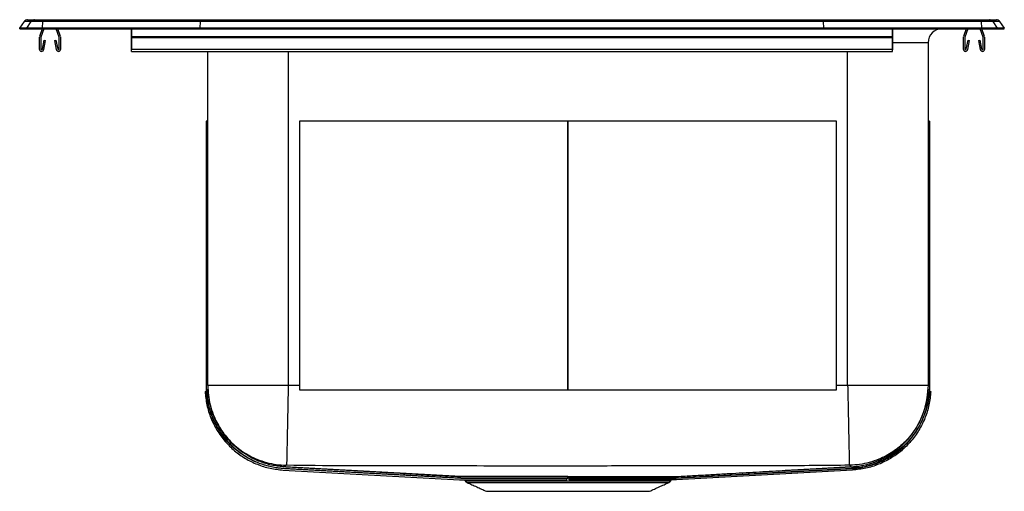
# Model space of a CAD drawing. Extents: x -5.5 to 16.5, y -1 to 9.5.
import ezdxf

# ---------------------------------------------------------------- set-up
doc = ezdxf.new("R2010")
doc.units = 0
doc.header["$MEASUREMENT"] = 0
doc.layers.get('0').update_dxf_attribs({"linetype": 'CONTINUOUS'})

msp = doc.modelspace()

# ---------------------------------------------------------------- linework, layer by layer
at = {"color": 7, "linetype": 'CONTINUOUS'}
for p, q in [((-5.5, 9.327), (-5.396, 9.475)), ((-5.24, 9.475), (-5.396, 9.475)), ((-5.344, 9.327), (-5.24, 9.475)), ((-5.322, 9.513), (-5.166, 9.513)), ((-4.985, 9.475), (-5.24, 9.475)), ((-5.166, 9.513), (-4.982, 9.513)), ((-4.99, 9.327), (-4.985, 9.475)), ((-1.463, 9.475), (-4.985, 9.475)), ((-4.982, 9.513), (-1.461, 9.513)), ((-1.465, 9.327), (-1.463, 9.475)), ((12.463, 9.475), (-1.463, 9.475)), ((-1.461, 9.513), (12.461, 9.513)), ((12.461, 9.513), (15.982, 9.513)), ((12.465, 9.327), (12.463, 9.475)), ((15.985, 9.475), (12.463, 9.475)), ((15.982, 9.513), (16.166, 9.513)), ((15.985, 9.475), (15.99, 9.327)), ((16.24, 9.475), (15.985, 9.475)), ((16.166, 9.513), (16.322, 9.513)), ((16.24, 9.475), (16.344, 9.327)), ((16.396, 9.475), (16.24, 9.475)), ((16.396, 9.475), (16.5, 9.327)), ((-5.344, 9.327), (-5.5, 9.327)), ((-5.5, 9.311), (-5.5, 9.327)), ((-5.5, 9.311), (-5.344, 9.311)), ((-5.344, 9.311), (-5.344, 9.327)), ((-4.99, 9.327), (-5.344, 9.327)), ((-5.344, 9.311), (-4.99, 9.311)), ((-4.998, 9.311), (-5.059, 9.135)), ((-4.961, 9.311), (-5.026, 9.123)), ((-4.99, 9.311), (-4.99, 9.327)), ((-1.465, 9.327), (-4.99, 9.327)), ((-4.99, 9.311), (-1.465, 9.311)), ((-4.619, 9.123), (-4.684, 9.311)), ((-4.586, 9.135), (-4.647, 9.311)), ((-3, 9.135), (-3, 9.311)), ((-3, 9.311), (-3, 9.123)), ((-1.465, 9.311), (-1.465, 9.327)), ((12.465, 9.327), (-1.465, 9.327)), ((-1.465, 9.311), (12.465, 9.311)), ((12.465, 9.311), (12.465, 9.327)), ((15.99, 9.327), (12.465, 9.327)), ((12.465, 9.311), (15.99, 9.311)), ((14, 9.311), (15.109, 9.311)), ((14, 9.135), (14, 9.311)), ((14, 9.311), (14, 9.123)), ((15.109, 9.311), (15.109, 9.311)), ((15.647, 9.311), (15.586, 9.135)), ((15.684, 9.311), (15.619, 9.123)), ((16.026, 9.123), (15.961, 9.311)), ((15.99, 9.311), (15.99, 9.327)), ((16.344, 9.327), (15.99, 9.327)), ((15.99, 9.311), (16.344, 9.311)), ((16.059, 9.135), (15.998, 9.311)), ((16.344, 9.311), (16.344, 9.327)), ((16.5, 9.327), (16.344, 9.327)), ((16.344, 9.311), (16.5, 9.311)), ((16.5, 9.311), (16.5, 9.327)), ((-5.062, 9.113), (-5.062, 8.859)), ((-5.027, 9.113), (-5.027, 8.859)), ((-4.994, 8.856), (-4.956, 9.054)), ((-4.959, 8.85), (-4.922, 9.048)), ((-4.956, 9.054), (-4.922, 9.048)), ((-4.723, 9.048), (-4.689, 9.054)), ((-4.723, 9.048), (-4.686, 8.85)), ((-4.689, 9.054), (-4.651, 8.856)), ((-4.617, 8.859), (-4.617, 9.113)), ((-4.582, 8.859), (-4.582, 9.113)), ((-3, 9.135), (14, 9.135)), ((-3, 9.113), (-3, 9.135)), ((-3, 9.123), (-3, 9.113)), ((-3, 8.859), (-3, 9.113)), ((-3, 9.113), (14, 9.113)), ((-3, 9.113), (-3, 8.859)), ((-3, 9.054), (-3, 8.856)), ((-3, 9.054), (-3, 9.048)), ((-3, 8.85), (-3, 9.048)), ((14, 9.113), (14, 9.135)), ((14, 9.123), (14, 9.113)), ((14, 8.859), (14, 9.113)), ((14, 9.113), (14, 8.859)), ((14, 9.054), (14, 8.856)), ((14, 9.054), (14, 9.048)), ((14, 8.85), (14, 9.048)), ((15.582, 9.113), (15.582, 8.859)), ((15.617, 9.113), (15.617, 8.859)), ((15.651, 8.856), (15.689, 9.054)), ((15.686, 8.85), (15.723, 9.048)), ((15.689, 9.054), (15.723, 9.048)), ((15.922, 9.048), (15.956, 9.054)), ((15.922, 9.048), (15.959, 8.85)), ((15.956, 9.054), (15.994, 8.856)), ((16.027, 8.859), (16.027, 9.113)), ((16.062, 8.859), (16.062, 9.113)), ((-3, 8.807), (-3, 8.859)), ((-3, 8.859), (14, 8.859)), ((-3, 8.859), (-3, 8.842)), ((-3, 8.856), (-3, 8.842)), ((-3, 8.807), (-3, 8.85)), ((-1.296, 1.345), (-1.296, 8.807)), ((0.5, 8.807), (0.5, 1.345)), ((13, 1.345), (13, 8.807)), ((14.796, 8.999), (14, 8.999)), ((14, 8.807), (14, 8.859)), ((14, 8.859), (14, 8.842)), ((14, 8.856), (14, 8.842)), ((14, 8.807), (14, 8.85)), ((14.796, 8.999), (14.796, 1.345)), ((-1.296, 7.251), (-1.331, 7.251)), ((-1.331, 7.251), (-1.331, 1.251)), ((0.75, 7.251), (0.75, 1.251)), ((6.75, 7.251), (0.75, 7.251)), ((6.75, 7.251), (6.75, 1.251)), ((12.75, 7.251), (6.75, 7.251)), ((6.75, 1.251), (6.75, 7.251)), ((12.75, 1.251), (12.75, 7.251)), ((14.831, 7.251), (14.796, 7.251)), ((14.831, 7.251), (14.831, 1.251)), ((-1.322, 1.216), (-1.357, 1.214)), ((-1.296, 1.251), (-1.331, 1.251)), ((-1.294, 1.251), (-1.329, 1.25)), ((0.75, 1.251), (6.75, 1.251)), ((6.75, 1.251), (12.75, 1.251)), ((14.794, 1.251), (14.829, 1.25)), ((14.831, 1.251), (14.796, 1.251)), ((14.822, 1.216), (14.857, 1.214)), ((0.39, -0.539), (4.328, -0.756)), ((4.329, -0.721), (0.392, -0.504)), ((0.418, -0.504), (4.356, -0.721)), ((4.357, -0.686), (0.42, -0.469)), ((9.143, -0.686), (13.08, -0.469)), ((13.082, -0.504), (9.144, -0.721)), ((9.171, -0.721), (13.108, -0.504)), ((13.11, -0.539), (9.172, -0.756)), ((4.328, -0.756), (6.722, -0.756)), ((6.722, -0.721), (4.329, -0.721)), ((4.356, -0.721), (6.75, -0.721)), ((6.75, -0.686), (4.357, -0.686)), ((4.452, -0.78), (9.048, -0.78)), ((4.496, -0.817), (9.004, -0.817)), ((6.722, -0.756), (6.722, -0.721)), ((6.75, -0.721), (6.75, -0.686)), ((6.75, -0.686), (9.143, -0.686)), ((6.75, -0.721), (6.75, -0.686)), ((9.144, -0.721), (6.75, -0.721)), ((6.778, -0.756), (6.778, -0.721)), ((6.778, -0.721), (9.171, -0.721)), ((9.172, -0.756), (6.778, -0.756)), ((9.171, -0.756), (9.064, -0.756)), ((9.143, -0.686), (9.143, -0.686)), ((9.171, -0.721), (9.171, -0.721)), ((4.927, -1.013), (8.573, -1.013))]:
    msp.add_line(p, q, dxfattribs=at)
for centre, radius, start, end in [((-5.322, 9.422), 0.091, 90, 144.8622), ((-5.166, 9.423), 0.0909, 90.0086, 144.9007), ((-4.831, 9.481), 0.154, 167.8526, 182.2849), ((15.831, 9.481), 0.154, 357.7151, 12.1474), ((16.166, 9.423), 0.0909, 35.0993, 89.9914), ((16.322, 9.422), 0.091, 35.1378, 90), ((-4.478, 9.402), 0.091, 230.0472, 270), ((15.109, 8.999), 0.312, 90, 180), ((15.478, 9.402), 0.091, 270, 309.9528), ((-4.995, 9.113), 0.067, 161, 180), ((-4.995, 9.113), 0.032, 161, 180), ((-4.649, 9.113), 0.032, 360, 19), ((-4.649, 9.113), 0.067, 360, 19), ((15.649, 9.113), 0.067, 161, 180), ((15.649, 9.113), 0.032, 161, 180), ((15.995, 9.113), 0.032, 360, 19), ((15.995, 9.113), 0.067, 360, 19), ((-5.01, 8.859), 0.052, 180, 349.2013), ((-5.01, 8.859), 0.017, 180, 349.2013), ((-4.634, 8.859), 0.052, 190.7987, 0), ((-4.634, 8.859), 0.017, 190.7987, 0), ((15.634, 8.859), 0.052, 180, 349.2013), ((15.634, 8.859), 0.017, 180, 349.2013), ((16.011, 8.859), 0.052, 190.7987, 0), ((16.011, 8.859), 0.017, 190.7987, 0), ((4.541, -0.718), 0.109, 215, 245.4762), ((8.959, -0.718), 0.109, 294.5238, 325)]:
    msp.add_arc(centre, radius, start, end, dxfattribs=at)
for centre, start_param, end_param in [((-1.461, 9.422), 0, 0.957526), ((12.461, 9.422), 5.325659, 6.283185)]:
    msp.add_ellipse(centre, major_axis=(0, 0.091), ratio=0.022402, start_param=start_param, end_param=end_param, dxfattribs=at)
for points, degree in [([(-3, 8.807), (14, 8.807)], 1), ([(0.5, 1.345), (0.422, 1.345), (0.265, 1.345), (0.034, 1.345), (-0.189, 1.345), (-0.401, 1.345), (-0.597, 1.345), (-0.774, 1.345), (-0.929, 1.345), (-1.06, 1.345), (-1.164, 1.345), (-1.239, 1.345), (-1.287, 1.345), (-1.293, 1.345), (-1.296, 1.345)], 3), ([(0.75, 1.345), (0.667, 1.345), (0.583, 1.345), (0.5, 1.345)], 3), ([(13, 1.345), (12.75, 1.345)], 1), ([(14.796, 1.345), (14.793, 1.345), (14.787, 1.345), (14.739, 1.345), (14.664, 1.345), (14.56, 1.345), (14.429, 1.345), (14.274, 1.345), (14.097, 1.345), (13.901, 1.345), (13.689, 1.345), (13.466, 1.345), (13.235, 1.345), (13.078, 1.345), (13, 1.345)], 3), ([(13.08, -0.469), (13.258, -0.449)], 1), ([(4.436, -0.756), (4.452, -0.78)], 1), ([(4.496, -0.817), (4.927, -1.013)], 1), ([(8.573, -1.013), (9.004, -0.817)], 1), ([(9.048, -0.78), (9.064, -0.756)], 1)]:
    msp.add_open_spline(points, degree=degree, dxfattribs=at)
for points, knots in [([(-1.296, 1.345), (-1.294, 1.274), (-1.289, 1.13), (-1.247, 0.913), (-1.184, 0.713), (-1.105, 0.536), (-1.016, 0.381), (-0.911, 0.235), (-0.791, 0.099), (-0.657, -0.024), (-0.513, -0.132), (-0.36, -0.224), (-0.185, -0.307), (0.013, -0.374), (0.23, -0.42), (0.374, -0.428), (0.445, -0.432)], [0, 0, 0, 0, 0.076979, 0.157205, 0.24023, 0.30402, 0.368788, 0.434224, 0.5, 0.565776, 0.631212, 0.69598, 0.75977, 0.842795, 0.923021, 1, 1, 1, 1]), ([(0.5, 1.345), (0.499, 1.275), (0.496, 1.131), (0.491, 0.914), (0.487, 0.715), (0.484, 0.538), (0.48, 0.384), (0.477, 0.238), (0.475, 0.102), (0.472, -0.021), (0.47, -0.129), (0.468, -0.221), (0.466, -0.305), (0.465, -0.372), (0.463, -0.419), (0.463, -0.428), (0.463, -0.432)], [0, 0, 0, 0, 0.077019, 0.157266, 0.240295, 0.304077, 0.36883, 0.434246, 0.5, 0.565754, 0.63117, 0.695923, 0.759705, 0.842734, 0.922981, 1, 1, 1, 1]), ([(13, 1.345), (13.001, 1.275), (13.004, 1.131), (13.009, 0.914), (13.013, 0.715), (13.017, 0.538), (13.02, 0.384), (13.023, 0.238), (13.026, 0.102), (13.028, -0.021), (13.031, -0.129), (13.032, -0.221), (13.034, -0.305), (13.036, -0.372), (13.037, -0.419), (13.037, -0.428), (13.037, -0.432)], [0, 0, 0, 0, 0.077019, 0.157266, 0.240295, 0.304077, 0.368829, 0.434246, 0.5, 0.565754, 0.631171, 0.695923, 0.759705, 0.842734, 0.922981, 1, 1, 1, 1]), ([(14.796, 1.345), (14.794, 1.274), (14.789, 1.13), (14.747, 0.913), (14.684, 0.713), (14.605, 0.536), (14.516, 0.381), (14.411, 0.235), (14.291, 0.099), (14.157, -0.024), (14.013, -0.132), (13.86, -0.224), (13.685, -0.307), (13.487, -0.374), (13.27, -0.42), (13.126, -0.428), (13.055, -0.432)], [0, 0, 0, 0, 0.076979, 0.157205, 0.240231, 0.30402, 0.368788, 0.434224, 0.5, 0.565776, 0.631212, 0.69598, 0.759769, 0.842795, 0.923021, 1, 1, 1, 1]), ([(-1.357, 1.214), (-1.347, 1.114), (-1.327, 0.912), (-1.235, 0.621), (-1.1, 0.348), (-0.921, 0.101), (-0.706, -0.112), (-0.461, -0.287), (-0.193, -0.418), (0.093, -0.508), (0.291, -0.529), (0.39, -0.539)], [0, 0, 0, 0, 0.111952, 0.223905, 0.335892, 0.447936, 0.559951, 0.669979, 0.780018, 0.890043, 1, 1, 1, 1]), ([(-1.329, 1.25), (-1.319, 1.149), (-1.299, 0.947), (-1.207, 0.656), (-1.072, 0.384), (-0.893, 0.136), (-0.678, -0.077), (-0.433, -0.251), (-0.165, -0.383), (0.121, -0.473), (0.319, -0.493), (0.418, -0.504)], [0, 0, 0, 0, 0.111952, 0.223905, 0.335892, 0.447936, 0.559951, 0.669979, 0.780018, 0.890043, 1, 1, 1, 1]), ([(0.392, -0.504), (0.348, -0.5), (0.26, -0.494), (0.128, -0.471), (-0.001, -0.44), (-0.128, -0.399), (-0.278, -0.338), (-0.449, -0.249), (-0.632, -0.123), (-0.798, 0.025), (-0.945, 0.191), (-1.07, 0.375), (-1.172, 0.572), (-1.249, 0.78), (-1.303, 0.995), (-1.315, 1.143), (-1.322, 1.216)], [0, 0, 0, 0, 0.049998, 0.100029, 0.15009, 0.200062, 0.250106, 0.333416, 0.416809, 0.500127, 0.583439, 0.666831, 0.750149, 0.833399, 0.91673, 1, 1, 1, 1]), ([(0.42, -0.469), (0.376, -0.465), (0.288, -0.458), (0.156, -0.436), (0.027, -0.405), (-0.1, -0.364), (-0.25, -0.303), (-0.421, -0.214), (-0.604, -0.088), (-0.77, 0.06), (-0.917, 0.226), (-1.042, 0.41), (-1.144, 0.607), (-1.221, 0.815), (-1.274, 1.031), (-1.287, 1.178), (-1.294, 1.251)], [0, 0, 0, 0, 0.049998, 0.100029, 0.15009, 0.200062, 0.250106, 0.333416, 0.416809, 0.500127, 0.583439, 0.666831, 0.750149, 0.833399, 0.91673, 1, 1, 1, 1]), ([(13.08, -0.469), (13.09, -0.468), (13.109, -0.467), (13.136, -0.465), (13.163, -0.462), (13.185, -0.46), (13.204, -0.457), (13.218, -0.456), (13.235, -0.453), (13.266, -0.449), (13.31, -0.441), (13.365, -0.43), (13.428, -0.416), (13.5, -0.396), (13.559, -0.377), (13.596, -0.364), (13.611, -0.358), (13.628, -0.352), (13.645, -0.345), (13.662, -0.338), (13.678, -0.332), (13.693, -0.325), (13.706, -0.32), (13.718, -0.315), (13.729, -0.31), (13.741, -0.304), (13.757, -0.297), (13.775, -0.288), (13.801, -0.275), (13.833, -0.258), (13.872, -0.237), (13.91, -0.215), (13.948, -0.192), (13.986, -0.168), (14.023, -0.142), (14.059, -0.116), (14.095, -0.089), (14.13, -0.061), (14.164, -0.032), (14.198, -0.002), (14.231, 0.028), (14.264, 0.06), (14.295, 0.092), (14.326, 0.125), (14.356, 0.159), (14.385, 0.194), (14.413, 0.229), (14.44, 0.265), (14.467, 0.302), (14.492, 0.339), (14.516, 0.376), (14.536, 0.408), (14.551, 0.434), (14.562, 0.453), (14.573, 0.472), (14.583, 0.492), (14.594, 0.512), (14.604, 0.531), (14.613, 0.551), (14.623, 0.571), (14.632, 0.591), (14.64, 0.609), (14.647, 0.625), (14.653, 0.638), (14.658, 0.649), (14.661, 0.658), (14.664, 0.665), (14.667, 0.672), (14.669, 0.678), (14.672, 0.685), (14.675, 0.694), (14.68, 0.705), (14.685, 0.719), (14.691, 0.735), (14.697, 0.753), (14.704, 0.773), (14.71, 0.794), (14.716, 0.812), (14.721, 0.828), (14.726, 0.844), (14.732, 0.867), (14.739, 0.893), (14.745, 0.918), (14.749, 0.935), (14.752, 0.947), (14.754, 0.958), (14.758, 0.974), (14.762, 0.997), (14.767, 1.02), (14.771, 1.041), (14.773, 1.056), (14.776, 1.072), (14.778, 1.091), (14.781, 1.109), (14.783, 1.126), (14.785, 1.141), (14.786, 1.154), (14.787, 1.166), (14.788, 1.174), (14.789, 1.182), (14.789, 1.189), (14.79, 1.197), (14.791, 1.207), (14.792, 1.219), (14.793, 1.234), (14.793, 1.245), (14.794, 1.251), (14.794, 1.251)], [0.0341005, 0.0341005, 0.0341005, 0.0341005, 0.0452432, 0.0550396, 0.0634662, 0.0743542, 0.0798954, 0.0839988, 0.090034, 0.0980195, 0.1187396, 0.1387261, 0.1586116, 0.1892472, 0.2198837, 0.225822, 0.2319716, 0.2383335, 0.2449088, 0.2516985, 0.2584687, 0.264421, 0.2694853, 0.2736581, 0.277856, 0.2829599, 0.288589, 0.2965333, 0.3044775, 0.3204332, 0.3364521, 0.35253, 0.3686623, 0.3848444, 0.4010718, 0.4173396, 0.4336431, 0.4499773, 0.4663374, 0.4827183, 0.499115, 0.5155225, 0.5319358, 0.5483497, 0.5647591, 0.581159, 0.5975444, 0.6139101, 0.6302513, 0.6465629, 0.66284, 0.679078, 0.6871751, 0.6952722, 0.7033449, 0.7114177, 0.7194638, 0.7275099, 0.7355271, 0.7435443, 0.7515304, 0.7595165, 0.7648184, 0.7701203, 0.7754223, 0.7780614, 0.7807006, 0.7833398, 0.7859794, 0.7886223, 0.791272, 0.7965382, 0.8017917, 0.8070452, 0.8148863, 0.8227273, 0.8305271, 0.8383269, 0.8435267, 0.8489933, 0.8564227, 0.8689847, 0.8784407, 0.8848245, 0.8881602, 0.8913199, 0.8971938, 0.9057618, 0.9169933, 0.9235768, 0.928792, 0.9338328, 0.9412832, 0.9487337, 0.9542199, 0.9593928, 0.9653076, 0.9688122, 0.9719593, 0.9747505, 0.9771874, 0.97988, 0.9834975, 0.9880352, 0.9934863, 0.9998428, 1, 1, 1, 1]), ([(14.829, 1.25), (14.823, 1.137), (14.791, 0.912), (14.645, 0.483), (14.321, 0.009), (13.848, -0.317), (13.419, -0.465), (13.194, -0.497), (13.082, -0.504)], [0.0341005, 0.0341005, 0.0341005, 0.0341005, 0.1548418, 0.2755831, 0.5170657, 0.7585482, 0.8792895, 1.0000308, 1.0000308, 1.0000308, 1.0000308]), ([(13.108, -0.504), (13.152, -0.5), (13.241, -0.494), (13.372, -0.471), (13.501, -0.44), (13.628, -0.399), (13.779, -0.338), (13.949, -0.249), (14.132, -0.123), (14.298, 0.025), (14.445, 0.191), (14.57, 0.375), (14.673, 0.572), (14.75, 0.78), (14.803, 0.995), (14.815, 1.143), (14.822, 1.216)], [0, 0, 0, 0, 0.050006, 0.100037, 0.150095, 0.200069, 0.250106, 0.333423, 0.416816, 0.500127, 0.583446, 0.666838, 0.750149, 0.833407, 0.916734, 1, 1, 1, 1]), ([(14.857, 1.214), (14.847, 1.114), (14.827, 0.912), (14.735, 0.621), (14.6, 0.348), (14.421, 0.101), (14.206, -0.112), (13.961, -0.287), (13.693, -0.418), (13.407, -0.508), (13.209, -0.529), (13.11, -0.539)], [0, 0, 0, 0, 0.111952, 0.223905, 0.335892, 0.447936, 0.559951, 0.669979, 0.780018, 0.890043, 1, 1, 1, 1]), ([(0.445, -0.432), (0.438, -0.443), (0.426, -0.465), (0.424, -0.461), (0.422, -0.466), (0.421, -0.468), (0.42, -0.469), (0.42, -0.469), (0.42, -0.469)], [0, 0, 0, 0, 0.203503, 0.402647, 0.601409, 0.800228, 0.99908, 1, 1, 1, 1]), ([(0.463, -0.432), (0.461, -0.432), (0.456, -0.432), (0.45, -0.432), (0.446, -0.432), (0.445, -0.432), (0.445, -0.432), (0.445, -0.432)], [0, 0, 0, 0, 0.249209, 0.501412, 0.752456, 0.876964, 1, 1, 1, 1]), ([(13.037, -0.432), (12.505, -0.438), (11.451, -0.449), (9.877, -0.447), (8.313, -0.449), (6.854, -0.449), (5.499, -0.449), (4.249, -0.449), (2.998, -0.447), (1.736, -0.449), (0.891, -0.438), (0.463, -0.432)], [0, 0, 0, 0, 0.127031, 0.251343, 0.375667, 0.499999, 0.599465, 0.698927, 0.798382, 0.897827, 1, 1, 1, 1]), ([(13.055, -0.432), (13.055, -0.432), (13.055, -0.432), (13.054, -0.432), (13.05, -0.432), (13.044, -0.432), (13.039, -0.432), (13.037, -0.432)], [0, 0, 0, 0, 0.123036, 0.247544, 0.498588, 0.750791, 1, 1, 1, 1]), ([(13.076, -0.463), (13.077, -0.464), (13.078, -0.466), (13.079, -0.468), (13.08, -0.469), (13.079, -0.468), (13.079, -0.467), (13.076, -0.465), (13.08, -0.46), (13.059, -0.463), (13.056, -0.443), (13.055, -0.432)], [0, 0, 0, 0, 0.106259, 0.233477, 0.360717, 0.466751, 0.572772, 0.678771, 0.784743, 0.891874, 1, 1, 1, 1]), ([(0.424, -0.463), (0.439, -0.464), (0.563, -0.471), (0.807, -0.484), (1.156, -0.504), (1.515, -0.524), (1.855, -0.543), (2.173, -0.562), (2.465, -0.578), (2.763, -0.596), (3.071, -0.613), (3.387, -0.631), (3.714, -0.65), (4.036, -0.668), (4.256, -0.68), (4.358, -0.686)], [0, 0, 0, 0, 0.016247, 0.13147, 0.244104, 0.353572, 0.459361, 0.53604, 0.61029, 0.682046, 0.751323, 0.818246, 0.88308, 0.94627, 1, 1, 1, 1]), ([(9.141, -0.686), (9.243, -0.68), (9.464, -0.668), (9.786, -0.65), (10.113, -0.631), (10.429, -0.613), (10.737, -0.596), (11.035, -0.578), (11.327, -0.562), (11.645, -0.543), (11.985, -0.524), (12.344, -0.504), (12.693, -0.484), (12.937, -0.471), (13.061, -0.464), (13.076, -0.463)], [0, 0, 0, 0, 0.053921, 0.117098, 0.18192, 0.248829, 0.318092, 0.389833, 0.464068, 0.540732, 0.6465, 0.755945, 0.868556, 0.983756, 1, 1, 1, 1])]:
    msp.add_open_spline(points, degree=3, knots=knots, dxfattribs=at)

doc.saveas('drawing.dxf')
